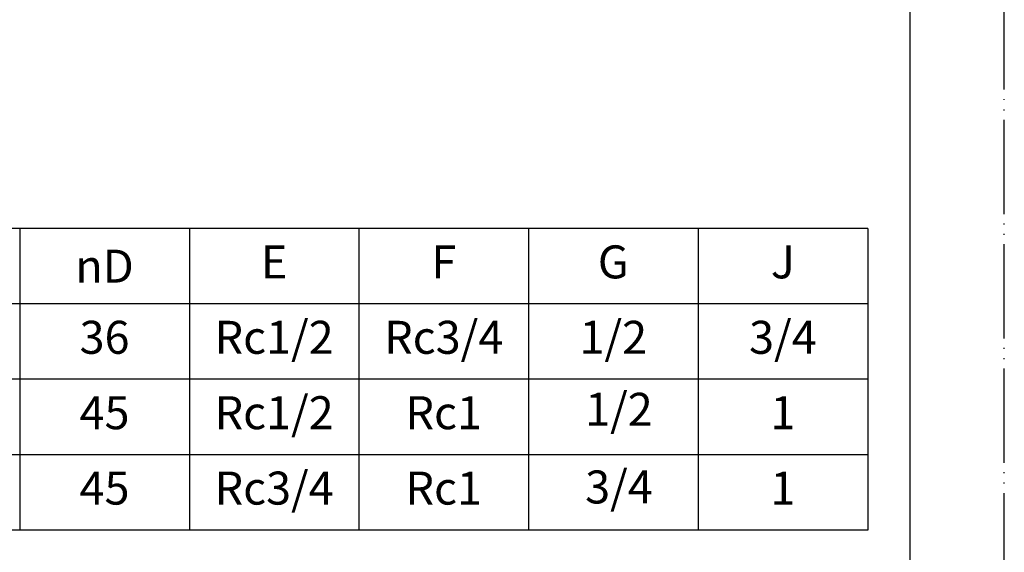
# Model space of a CAD drawing. Units: millimetres. Extents: x 0 to 210, y 0 to 297.
# Drawn here: x 105 to 210, y 57 to 113 of the extents above; entities that cross this region are included whole.
import ezdxf

# ---------------------------------------------------------------- set-up
doc = ezdxf.new("R2010")
doc.units = ezdxf.units.MM
doc.linetypes.add('PHANTOM', pattern=[13, 10, -1, 0, -1, 0, -1])
doc.layers.add('1', color=7, linetype='Continuous')
doc.styles.add('CONVERTER_12', font='txt.shx', dxfattribs={"width": 0.9})

# ---------------------------------------------------------------- blocks, each defined once
blk = doc.blocks.new('開示A4')
at = {"layer": '1', "color": 4, "linetype": 'PHANTOM'}
blk.add_line((210, 0), (210, 297), dxfattribs=at)
at = {"layer": '1', "color": 7, "linetype": 'Continuous'}
blk.add_line((200, 10), (200, 148.5), dxfattribs=at)
blk = doc.blocks.new('開示A4枠')
at = {"layer": '1'}
blk.add_blockref('開示A4', (0, 0), dxfattribs=at)

msp = doc.modelspace()

# ---------------------------------------------------------------- linework, layer by layer
at = {"layer": '1', "color": 7, "linetype": 'Continuous'}
for p, q in [((195.499, 90.867), (29.501, 90.867)), ((195.499, 90.867), (195.499, 58.867)), ((195.499, 58.867), (29.501, 58.867))]:
    msp.add_line(p, q, dxfattribs=at)
at = {"layer": '1', "color": 2, "linetype": 'Continuous'}
for p, q in [((105.501, 90.867), (105.501, 58.867)), ((123.501, 90.867), (123.501, 58.867)), ((141.501, 90.867), (141.501, 58.867)), ((159.501, 90.867), (159.501, 58.867)), ((177.499, 90.867), (177.499, 58.867)), ((195.499, 82.867), (29.501, 82.867)), ((195.499, 74.867), (29.501, 74.867)), ((195.499, 66.867), (29.501, 66.867))]:
    msp.add_line(p, q, dxfattribs=at)

# ---------------------------------------------------------------- block references
msp.add_blockref('開示A4枠', (0, 0))

# ---------------------------------------------------------------- texts
at = {"layer": '1', "color": 2, "char_height": 3.5, "attachment_point": 5, "line_spacing_factor": 0.720288, "style": 'CONVERTER_12'}
for s, insert in [('E', (132.502, 86.867)), ('F', (150.502, 86.867)), ('G', (168.502, 86.867)), ('J', (186.499, 86.867)), ('{\\Fgdt;n}D', (114.502, 86.867))]:
    msp.add_mtext(s, dxfattribs=dict(at, insert=insert))
at = {"layer": '1', "color": 7, "char_height": 3.5, "attachment_point": 5, "line_spacing_factor": 0.720288, "style": 'CONVERTER_12'}
for s, insert in [('36', (114.501, 78.867)), ('Rc1/2', (132.501, 78.867)), ('Rc3/4', (150.501, 78.867)), ('1/2', (168.5, 78.867)), ('3/4', (186.499, 78.867)), ('Rc1/2', (132.501, 70.867)), ('1/2', (169.1, 71.227)), ('45', (114.501, 70.867)), ('Rc1', (150.501, 70.867)), ('1', (186.499, 70.867)), ('45', (114.501, 62.867)), ('Rc3/4', (132.501, 62.867)), ('Rc1', (150.501, 62.867)), ('3/4', (169.1, 62.987)), ('1', (186.499, 62.867))]:
    msp.add_mtext(s, dxfattribs=dict(at, insert=insert))

doc.saveas('drawing.dxf')
